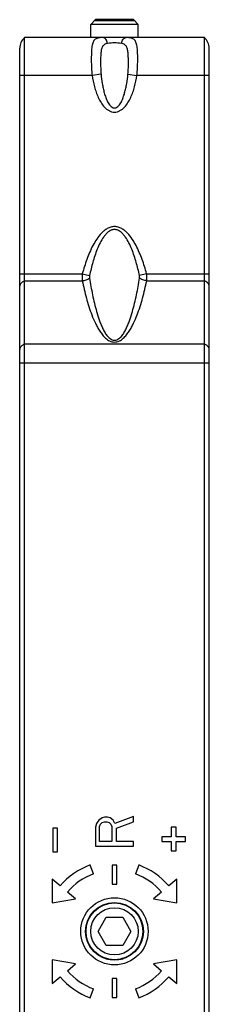
# Model space of a CAD drawing. Units: millimetres. Extents: x 333 to 927, y -142 to 278.
# Drawn here: x 452 to 472, y 66 to 170 of the extents above; entities that cross this region are included whole.
import ezdxf

# ---------------------------------------------------------------- set-up
doc = ezdxf.new("R2010")
doc.units = ezdxf.units.MM
doc.header["$LTSCALE"] = 19.36
doc.layers.add('COMPONENTI_DI_ASSIEME', color=7, linetype='CONTINUOUS')

msp = doc.modelspace()

# ---------------------------------------------------------------- linework, layer by layer
at = {"layer": 'COMPONENTI_DI_ASSIEME', "color": 7, "linetype": 'Continuous'}
for p, q in [((459.88, 169.99), (459.38, 169.49)), ((459.78, 169.89), (463.98, 169.89)), ((463.88, 169.99), (459.88, 169.99)), ((463.88, 169.99), (464.38, 169.49)), ((459.38, 168.09), (459.38, 169.49)), ((464.38, 169.49), (459.38, 169.49)), ((464.38, 168.09), (464.38, 169.49)), ((452.38, -37.04), (452.38, 168.09)), ((471.38, 168.09), (452.38, 168.09)), ((471.38, -37.04), (471.38, 168.09)), ((451.88, -33.91), (451.88, 166.97)), ((471.88, -33.91), (471.88, 166.97)), ((460.57, 85.59), (460.22, 85.34)), ((460.82, 85.67), (460.57, 85.59)), ((461.16, 85.67), (460.82, 85.67)), ((461.42, 85.59), (461.16, 85.67)), ((461.76, 85.34), (461.42, 85.59)), ((463.88, 85.75), (461.93, 85)), ((463.88, 85.17), (463.88, 85.75)), ((455.38, 84.49), (455.38, 81.99)), ((455.88, 84.49), (455.38, 84.49)), ((455.88, 81.99), (455.88, 84.49)), ((459.97, 85), (459.88, 84.59)), ((459.88, 84.59), (459.88, 82.59)), ((460.22, 85.34), (459.97, 85)), ((460.31, 84.67), (460.4, 84.92)), ((460.31, 83.09), (460.31, 84.67)), ((460.4, 84.92), (460.57, 85.09)), ((460.57, 85.09), (460.82, 85.17)), ((460.82, 85.17), (461.08, 85.17)), ((461.08, 85.17), (461.33, 85.09)), ((461.33, 85.09), (461.5, 84.92)), ((461.5, 84.92), (461.59, 84.67)), ((461.59, 84.67), (461.59, 83.09)), ((461.93, 85), (461.76, 85.34)), ((462.1, 84.5), (463.88, 85.17)), ((462.1, 83.09), (462.1, 84.5)), ((467.88, 84.59), (467.88, 83.59)), ((468.38, 84.59), (467.88, 84.59)), ((468.38, 83.59), (468.38, 84.59)), ((466.88, 83.59), (466.88, 83.09)), ((467.88, 83.59), (466.88, 83.59)), ((469.38, 83.59), (468.38, 83.59)), ((469.38, 83.09), (469.38, 83.59)), ((459.88, 82.59), (463.88, 82.59)), ((461.59, 83.09), (460.31, 83.09)), ((463.88, 83.09), (462.1, 83.09)), ((463.88, 82.59), (463.88, 83.09)), ((466.88, 83.09), (467.88, 83.09)), ((467.88, 83.09), (467.88, 82.09)), ((468.38, 82.09), (468.38, 83.09)), ((468.38, 83.09), (469.38, 83.09)), ((455.38, 81.99), (455.88, 81.99)), ((467.88, 82.09), (468.38, 82.09)), ((459.67, 79.67), (459.33, 80.6)), ((461.63, 80.59), (461.63, 78.59)), ((462.13, 80.59), (461.63, 80.59)), ((462.13, 78.59), (462.13, 80.59)), ((464.44, 80.6), (464.1, 79.67)), ((455.31, 79.1), (455.31, 76.6)), ((456.16, 78.39), (455.31, 79.1)), ((461.63, 78.59), (462.13, 78.59)), ((468.45, 79.1), (467.61, 78.39)), ((468.45, 76.6), (468.45, 79.1)), ((457.78, 77.03), (456.93, 77.74)), ((466.84, 77.74), (465.99, 77.03)), ((455.31, 76.6), (457.78, 77.03)), ((465.99, 77.03), (468.45, 76.6)), ((460.15, 73.59), (461.02, 75.09)), ((461.02, 75.09), (462.75, 75.09)), ((462.75, 75.09), (463.62, 73.59)), ((461.02, 72.09), (460.15, 73.59)), ((463.62, 73.59), (462.75, 72.09)), ((462.75, 72.09), (461.02, 72.09)), ((455.31, 70.57), (455.31, 68.07)), ((457.78, 70.14), (455.31, 70.57)), ((456.93, 69.43), (457.78, 70.14)), ((468.45, 70.57), (465.99, 70.14)), ((465.99, 70.14), (466.84, 69.43)), ((468.45, 68.07), (468.45, 70.57)), ((455.31, 68.07), (456.16, 68.78)), ((467.61, 68.78), (468.45, 68.07)), ((461.63, 68.59), (461.63, 66.59)), ((462.13, 68.59), (461.63, 68.59)), ((462.13, 66.59), (462.13, 68.59)), ((459.33, 66.57), (459.67, 67.51)), ((464.1, 67.51), (464.44, 66.57)), ((461.63, 66.59), (462.13, 66.59))]:
    msp.add_line(p, q, dxfattribs=at)
at = {"layer": 'COMPONENTI_DI_ASSIEME', "color": 9, "linetype": 'Continuous'}
for p, q in [((459.52, 164.09), (451.88, 164.09)), ((460.46, 164.23), (459.52, 164.09)), ((463.3, 164.23), (464.25, 164.09)), ((471.88, 164.09), (464.25, 164.09)), ((451.88, 143.12), (458.49, 143.12)), ((458.49, 143.12), (459.25, 142.92)), ((465.27, 143.12), (464.52, 142.92)), ((465.27, 143.12), (471.88, 143.12)), ((452.38, 142.37), (458.48, 142.37)), ((465.29, 142.37), (471.38, 142.37)), ((471.38, 135.68), (452.38, 135.68)), ((471.88, 133.68), (451.88, 133.68))]:
    msp.add_line(p, q, dxfattribs=at)
at = {"layer": 'COMPONENTI_DI_ASSIEME', "color": 7, "linetype": 'Continuous'}
for radius in [3.55, 3.05, 3, 2.5]:
    msp.add_circle((461.88, 73.59), radius, dxfattribs=at)
for centre, radius, start, end in [((453.38, 166.97), 1.5, 131.8103, 180), ((470.38, 166.97), 1.5, 0, 48.1897), ((461.88, 73.59), 7.47, 110, 140), ((461.88, 73.59), 7.47, 40, 70), ((461.88, 73.59), 6.47, 110, 140), ((461.88, 73.59), 6.47, 40, 70), ((461.88, 75.09), 4.5, 258.1093, 281.8908), ((461.88, 73.59), 7.47, 220, 250), ((461.88, 73.59), 6.47, 220, 250), ((461.88, 73.59), 6.47, 290, 320), ((461.88, 73.59), 7.47, 290, 320)]:
    msp.add_arc(centre, radius, start, end, dxfattribs=at)
at = {"layer": 'COMPONENTI_DI_ASSIEME', "color": 9, "linetype": 'Continuous'}
for points, knots in [([(460.67, 168.09), (460.57, 168.09), (460.39, 168.08), (460.14, 168.05), (459.94, 167.98), (459.72, 167.82), (459.59, 167.56), (459.52, 167.27), (459.47, 166.9), (459.44, 166.37), (459.43, 165.66), (459.45, 164.89), (459.49, 164.36), (459.52, 164.09)], [0, 0, 0, 0, 0.06146, 0.113204, 0.156898, 0.196357, 0.279178, 0.328559, 0.384277, 0.513979, 0.66407, 0.82848, 1, 1, 1, 1]), ([(461.16, 167.47), (461.14, 167.55), (461.09, 167.71), (460.98, 167.91), (460.84, 168.05), (460.72, 168.09), (460.67, 168.09)], [0, 0, 0, 0, 0.314653, 0.586787, 0.81075, 1, 1, 1, 1]), ([(462.61, 167.47), (462.63, 167.55), (462.68, 167.71), (462.79, 167.91), (462.93, 168.05), (463.05, 168.09), (463.1, 168.09)], [0, 0, 0, 0, 0.314651, 0.586783, 0.810747, 1, 1, 1, 1]), ([(464.25, 164.09), (464.28, 164.36), (464.32, 164.89), (464.34, 165.66), (464.33, 166.37), (464.3, 166.9), (464.25, 167.27), (464.18, 167.56), (464.05, 167.82), (463.83, 167.98), (463.63, 168.05), (463.38, 168.08), (463.2, 168.09), (463.1, 168.09)], [0, 0, 0, 0, 0.171521, 0.335932, 0.486024, 0.615725, 0.671442, 0.720822, 0.803643, 0.843097, 0.88679, 0.938551, 1, 1, 1, 1]), ([(461.16, 167.47), (461.02, 167.45), (460.83, 167.39), (460.66, 167.21), (460.57, 167.06), (460.51, 166.88), (460.46, 166.62), (460.43, 166.25), (460.41, 165.79), (460.41, 165.29), (460.43, 164.76), (460.45, 164.41), (460.46, 164.23)], [0, 0, 0, 0, 0.110655, 0.158198, 0.206227, 0.257202, 0.311753, 0.431024, 0.561644, 0.701184, 0.847903, 1, 1, 1, 1]), ([(462.61, 167.47), (462.37, 167.51), (461.88, 167.54), (461.4, 167.51), (461.16, 167.47)], [0, 0, 0, 0, 0.5, 1, 1, 1, 1]), ([(463.3, 164.23), (463.32, 164.41), (463.34, 164.76), (463.36, 165.29), (463.35, 165.79), (463.34, 166.25), (463.31, 166.62), (463.25, 166.88), (463.2, 167.06), (463.11, 167.21), (462.94, 167.39), (462.74, 167.45), (462.61, 167.47)], [0, 0, 0, 0, 0.152098, 0.298817, 0.438358, 0.568979, 0.688247, 0.742799, 0.793775, 0.841802, 0.889343, 1, 1, 1, 1]), ([(459.52, 164.09), (459.58, 163.69), (459.7, 163.09), (459.94, 162.32), (460.16, 161.76), (460.45, 161.22), (460.81, 160.73), (461.21, 160.4), (461.58, 160.24), (461.88, 160.2), (462.19, 160.24), (462.56, 160.4), (462.96, 160.73), (463.32, 161.22), (463.61, 161.76), (463.83, 162.32), (464.07, 163.09), (464.19, 163.69), (464.25, 164.09)], [0, 0, 0, 0, 0.125004, 0.187531, 0.250054, 0.312567, 0.375049, 0.437429, 0.468711, 0.49999, 0.531277, 0.562565, 0.624947, 0.687432, 0.749946, 0.812468, 0.874995, 1, 1, 1, 1]), ([(460.46, 164.23), (460.5, 163.89), (460.56, 163.39), (460.69, 162.73), (460.8, 162.24), (460.93, 161.84), (461.05, 161.53), (461.16, 161.3), (461.29, 161.08), (461.44, 160.88), (461.63, 160.71), (461.88, 160.63), (462.14, 160.71), (462.33, 160.88), (462.48, 161.08), (462.61, 161.3), (462.72, 161.53), (462.84, 161.84), (462.96, 162.24), (463.08, 162.73), (463.21, 163.39), (463.27, 163.89), (463.3, 164.23)], [0, 0, 0, 0, 0.124717, 0.1871, 0.249501, 0.31193, 0.343171, 0.374436, 0.405732, 0.437085, 0.468529, 0.499979, 0.531447, 0.562912, 0.594265, 0.625563, 0.656828, 0.68807, 0.750499, 0.8129, 0.875283, 1, 1, 1, 1]), ([(465.27, 143.12), (465.14, 143.64), (464.9, 144.4), (464.51, 145.38), (464.18, 146.1), (463.78, 146.79), (463.37, 147.32), (462.98, 147.68), (462.65, 147.91), (462.28, 148.07), (461.88, 148.13), (461.49, 148.07), (461.12, 147.91), (460.79, 147.68), (460.4, 147.32), (459.99, 146.79), (459.59, 146.1), (459.25, 145.38), (458.87, 144.4), (458.63, 143.64), (458.49, 143.12)], [0, 0, 0, 0, 0.124966, 0.187462, 0.249955, 0.312442, 0.374909, 0.406175, 0.437453, 0.468741, 0.5, 0.531257, 0.562545, 0.593825, 0.62509, 0.687558, 0.750044, 0.812538, 0.875034, 1, 1, 1, 1]), ([(464.52, 142.92), (464.47, 143.16), (464.36, 143.63), (464.18, 144.33), (463.96, 145.03), (463.72, 145.71), (463.42, 146.38), (463.12, 146.91), (462.82, 147.29), (462.56, 147.55), (462.25, 147.74), (461.88, 147.83), (461.52, 147.74), (461.21, 147.55), (460.95, 147.29), (460.65, 146.91), (460.35, 146.38), (460.05, 145.71), (459.8, 145.03), (459.59, 144.33), (459.41, 143.63), (459.3, 143.16), (459.25, 142.92)], [0, 0, 0, 0, 0.062471, 0.124944, 0.187419, 0.249898, 0.312379, 0.374857, 0.40613, 0.437427, 0.468753, 0.500001, 0.531246, 0.56257, 0.593869, 0.625143, 0.687621, 0.750102, 0.812581, 0.875056, 0.937529, 1, 1, 1, 1]), ([(458.49, 143.12), (458.48, 143), (458.47, 142.75), (458.47, 142.49), (458.48, 142.37)], [0, 0, 0, 0, 0.517631, 1, 1, 1, 1]), ([(458.48, 142.37), (458.63, 142.4), (458.89, 142.47), (459.14, 142.59), (459.24, 142.67)], [0, 0, 0, 0, 0.528192, 1, 1, 1, 1]), ([(459.25, 142.92), (459.24, 142.9), (459.23, 142.82), (459.23, 142.73), (459.24, 142.67)], [0, 0, 0, 0, 0.259713, 1, 1, 1, 1]), ([(459.24, 142.67), (459.29, 142.37), (459.39, 141.78), (459.56, 140.89), (459.76, 140), (459.99, 139.12), (460.21, 138.39), (460.43, 137.82), (460.61, 137.39), (460.82, 136.98), (461.03, 136.65), (461.24, 136.42), (461.42, 136.25), (461.63, 136.13), (461.88, 136.08), (462.14, 136.13), (462.35, 136.25), (462.53, 136.41), (462.74, 136.65), (462.95, 136.98), (463.16, 137.39), (463.34, 137.82), (463.56, 138.39), (463.78, 139.12), (464.01, 140), (464.21, 140.89), (464.38, 141.78), (464.48, 142.37), (464.53, 142.67)], [0, 0, 0, 0, 0.06152, 0.123093, 0.18474, 0.246496, 0.308427, 0.339505, 0.370698, 0.402075, 0.433773, 0.449854, 0.466188, 0.482895, 0.499985, 0.51708, 0.533796, 0.550136, 0.56622, 0.59792, 0.629298, 0.660493, 0.691571, 0.753503, 0.81526, 0.876907, 0.93848, 1, 1, 1, 1]), ([(464.53, 142.67), (464.53, 142.69), (464.54, 142.77), (464.53, 142.86), (464.52, 142.92)], [0, 0, 0, 0, 0.238288, 1, 1, 1, 1]), ([(465.29, 142.37), (465.14, 142.4), (464.88, 142.47), (464.63, 142.59), (464.53, 142.67)], [0, 0, 0, 0, 0.528201, 1, 1, 1, 1]), ([(465.29, 142.37), (465.29, 142.49), (465.3, 142.75), (465.29, 143), (465.27, 143.12)], [0, 0, 0, 0, 0.482369, 1, 1, 1, 1]), ([(452.02, 142.12), (451.98, 142.08), (451.91, 141.98), (451.88, 141.87), (451.88, 141.82)], [0, 0, 0, 0, 0.527719, 1, 1, 1, 1]), ([(452.38, 142.37), (452.35, 142.36), (452.21, 142.29), (452.09, 142.2), (452.02, 142.12)], [0, 0, 0, 0, 0.277468, 1, 1, 1, 1]), ([(458.48, 142.37), (458.55, 142.07), (458.68, 141.46), (458.91, 140.55), (459.18, 139.65), (459.48, 138.76), (459.79, 138.04), (460.08, 137.47), (460.32, 137.06), (460.61, 136.66), (460.94, 136.29), (461.36, 135.99), (461.88, 135.86), (462.41, 135.99), (462.82, 136.29), (463.16, 136.66), (463.45, 137.06), (463.69, 137.47), (463.98, 138.04), (464.28, 138.76), (464.59, 139.65), (464.86, 140.55), (465.09, 141.46), (465.22, 142.07), (465.29, 142.37)], [0, 0, 0, 0, 0.060914, 0.121935, 0.183105, 0.244495, 0.306237, 0.337329, 0.368646, 0.400305, 0.432523, 0.465675, 0.499985, 0.534303, 0.567466, 0.599688, 0.631349, 0.662667, 0.69376, 0.755503, 0.816894, 0.878065, 0.939086, 1, 1, 1, 1]), ([(471.75, 142.12), (471.73, 142.15), (471.62, 142.25), (471.49, 142.33), (471.38, 142.37)], [0, 0, 0, 0, 0.22334, 1, 1, 1, 1]), ([(471.88, 141.82), (471.88, 141.87), (471.86, 141.98), (471.79, 142.08), (471.75, 142.12)], [0, 0, 0, 0, 0.472281, 1, 1, 1, 1]), ([(452.02, 135.43), (451.98, 135.39), (451.91, 135.29), (451.88, 135.18), (451.88, 135.12)], [0, 0, 0, 0, 0.527719, 1, 1, 1, 1]), ([(452.38, 135.68), (452.35, 135.67), (452.21, 135.6), (452.09, 135.51), (452.02, 135.43)], [0, 0, 0, 0, 0.277468, 1, 1, 1, 1]), ([(471.75, 135.43), (471.73, 135.46), (471.62, 135.56), (471.49, 135.64), (471.38, 135.68)], [0, 0, 0, 0, 0.22334, 1, 1, 1, 1]), ([(471.88, 135.12), (471.88, 135.18), (471.86, 135.29), (471.79, 135.39), (471.75, 135.43)], [0, 0, 0, 0, 0.472281, 1, 1, 1, 1])]:
    msp.add_open_spline(points, degree=3, knots=knots, dxfattribs=at)

doc.saveas('drawing.dxf')
